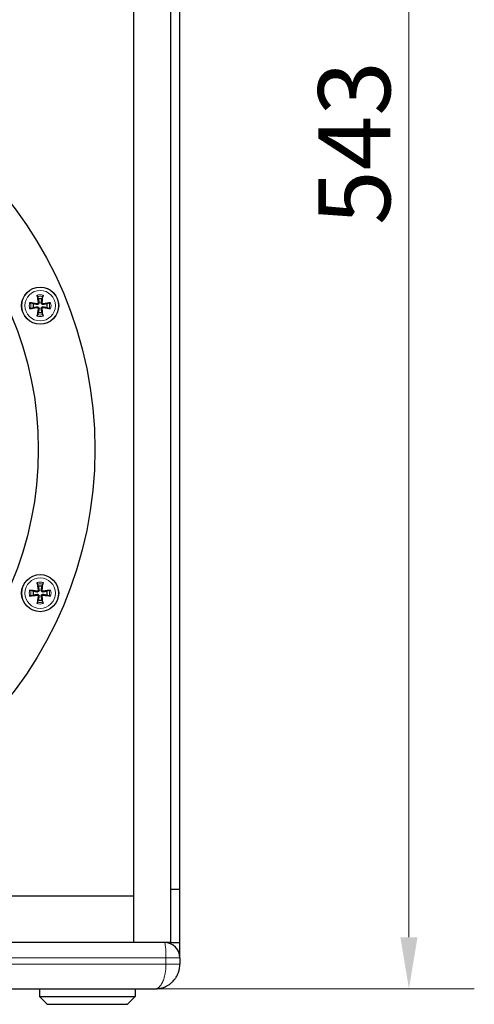
# Model space of a CAD drawing. Units: millimetres. Extents: x 206 to 1993, y 0 to 1400.
# Drawn here: x 470 to 617, y 432 to 751 of the extents above; entities that cross this region are included whole.
import ezdxf

# ---------------------------------------------------------------- set-up
doc = ezdxf.new("R2010")
doc.units = ezdxf.units.MM
doc.header["$LTSCALE"] = 6.666667
for name, color, linetype, lineweight in [('Dimension (ISO)', 7, 'Continuous', 15), ('Visible (ISO)', 7, 'Continuous', 25), ('Visible Narrow (ISO)', 7, 'Continuous', 15)]:
    doc.layers.add(name, color=color, linetype=linetype, lineweight=lineweight)
doc.styles.add('Note Text (ISO)', font='tahoma.ttf')
doc.dimstyles.new('Default (ISO)', dxfattribs={"dimscale": 6.666667, "dimtxt": 3.5, "dimasz": 2.5, "dimexe": 3.175, "dimexo": 0, "dimgap": 0.762, "dimtad": 1, "dimrnd": 1e-08, "dimtxsty": 'Note Text (ISO)', "dimcen": 0.09, "dimdle": 10, "dimclrd": 256, "dimclre": 256, "dimclrt": 256, "dimazin": 2, "dimtfac": 1.001486, "dimtmove": 0, "dimatfit": 3, "dimfxl": 0, "dimtolj": 1, "dimtzin": 0, "dimlwd": -1, "dimlwe": -1, "dimarcsym": 0})

# ---------------------------------------------------------------- blocks, each defined once
blk = doc.blocks.new('*D5')
at = {"layer": 'Defpoints', "color": 0, "transparency": 16777216}
for p in [(513.38, 980.04), (513.38, 437.04), (595.54, 437.04)]:
    blk.add_point(p, dxfattribs=at)
at = {"layer": 'Dimension (ISO)', "transparency": 16777216}
for p, q in [((513.38, 980.04), (616.71, 980.04)), ((595.54, 963.38), (595.54, 453.71)), ((513.38, 437.04), (616.71, 437.04))]:
    blk.add_line(p, q, dxfattribs=at)
for points in [[(592.77, 963.38), (598.32, 963.38), (595.54, 980.04)], [(592.77, 453.71), (598.32, 453.71), (595.54, 437.04)]]:
    blk.add_solid(points, dxfattribs=at)
at = {"layer": 'Dimension (ISO)', "transparency": 16777216, "insert": (566.16, 684.14), "char_height": 23.333, "attachment_point": 1, "rotation": 90, "style": 'Note Text (ISO)'}
blk.add_mtext('\\A1;543', dxfattribs=at)

msp = doc.modelspace()

# ---------------------------------------------------------------- linework, layer by layer
at = {"layer": 'Visible (ISO)'}
for p, q in [((506.377, 965.044), (506.377, 452.044)), ((518.377, 965.044), (518.377, 452.044)), ((521.377, 469.329), (521.377, 947.758)), ((518.377, 469.329), (521.377, 469.329)), ((521.377, 452.044), (521.377, 469.329)), ((506.377, 467.044), (221.377, 467.044)), ((506.377, 467.044), (506.377, 452.044)), ((516.377, 452.044), (211.377, 452.044)), ((518.377, 452.044), (516.377, 452.044)), ((518.377, 452.044), (521.377, 452.044)), ((518.377, 452.044), (521.377, 452.044)), ((521.377, 447.044), (521.377, 452.044)), ((521.377, 447.044), (521.377, 445.044)), ((214.377, 437.044), (513.377, 437.044)), ((475.877, 437.044), (475.877, 434.544)), ((506.877, 437.044), (506.877, 434.544)), ((475.877, 434.544), (506.877, 434.544)), ((478.377, 432.044), (475.877, 434.544)), ((504.377, 432.044), (506.877, 434.544)), ((478.377, 432.044), (504.377, 432.044))]:
    msp.add_line(p, q, dxfattribs=at)
for centre, radius in [((363.877, 611.544), 130), ((363.877, 611.544), 111.667), ((476.129, 658.04), 6), ((476.129, 565.048), 6)]:
    msp.add_circle(centre, radius, dxfattribs=at)
for centre, radius, start, end in [((476.129, 658.04), 2.252, 74.38624, 105.61376), ((476.129, 658.04), 2.252, 164.38624, 195.61376), ((476.129, 658.04), 2.252, 344.38624, 15.61376), ((476.129, 658.04), 2.252, 254.38624, 285.61376), ((476.129, 565.048), 2.252, 74.38624, 105.61376), ((476.129, 565.048), 2.252, 164.38624, 195.61376), ((476.129, 565.048), 2.252, 344.38624, 15.61376), ((476.129, 565.048), 2.252, 254.38624, 285.61376), ((516.377, 447.044), 5, 0, 90)]:
    msp.add_arc(centre, radius, start, end, dxfattribs=at)
for centre, major_axis, start_param, end_param in [((476.529, 658.104), (1.576, -9.867), 4.3538027, 4.6006943), ((475.729, 658.104), (1.576, 9.867), 4.8240837, 5.0709753), ((476.065, 657.64), (-9.867, 1.576), 4.8240837, 5.0709753), ((476.065, 658.44), (9.867, 1.576), 4.3538027, 4.6006943), ((476.529, 657.976), (-1.576, -9.867), 4.8240837, 5.0709753), ((475.729, 657.976), (-1.576, 9.867), 4.3538027, 4.6006943), ((476.193, 657.64), (-9.867, -1.576), 4.3538027, 4.6006943), ((476.193, 658.44), (9.867, -1.576), 4.8240837, 5.0709753), ((476.529, 565.112), (1.576, -9.867), 4.3538027, 4.6006943), ((475.729, 565.112), (1.576, 9.867), 4.8240837, 5.0709753), ((476.065, 564.648), (-9.867, 1.576), 4.8240837, 5.0709753), ((476.065, 565.448), (9.867, 1.576), 4.3538027, 4.6006943), ((476.529, 564.984), (-1.576, -9.867), 4.8240837, 5.0709753), ((475.729, 564.984), (-1.576, 9.867), 4.3538027, 4.6006943), ((476.193, 564.648), (-9.867, -1.576), 4.3538027, 4.6006943), ((476.193, 565.448), (9.867, -1.576), 4.8240837, 5.0709753)]:
    msp.add_ellipse(centre, major_axis=major_axis, ratio=0.0871557, start_param=start_param, end_param=end_param, dxfattribs=at)
for points, knots in [([(475.266, 660.946), (475.26, 660.964), (475.252, 660.99), (475.237, 661.052), (475.226, 661.1), (475.209, 661.19), (475.198, 661.247), (475.183, 661.342), (475.176, 661.394), (475.17, 661.438)], [0.136605918, 0.136605918, 0.136605918, 0.136605918, 0.148674364, 0.148674364, 0.163499628, 0.163499628, 0.178434656, 0.178434656, 0.192105954, 0.192105954, 0.192105954, 0.192105954]), ([(477.087, 661.438), (477.081, 661.394), (477.074, 661.342), (477.059, 661.247), (477.049, 661.19), (477.031, 661.1), (477.02, 661.052), (477.005, 660.99), (476.997, 660.964), (476.991, 660.946)], [0.046056669, 0.046056669, 0.046056669, 0.046056669, 0.059727967, 0.059727967, 0.074662994, 0.074662994, 0.089488259, 0.089488259, 0.101556705, 0.101556705, 0.101556705, 0.101556705]), ([(472.731, 658.998), (472.774, 658.992), (472.827, 658.985), (472.921, 658.97), (472.979, 658.96), (473.069, 658.942), (473.117, 658.931), (473.178, 658.916), (473.205, 658.908), (473.223, 658.902)], [0.046056669, 0.046056669, 0.046056669, 0.046056669, 0.059727967, 0.059727967, 0.074662994, 0.074662994, 0.089488259, 0.089488259, 0.101556705, 0.101556705, 0.101556705, 0.101556705]), ([(473.223, 657.177), (473.205, 657.171), (473.178, 657.164), (473.117, 657.148), (473.069, 657.137), (472.979, 657.12), (472.921, 657.11), (472.827, 657.094), (472.774, 657.087), (472.731, 657.081)], [0.136605918, 0.136605918, 0.136605918, 0.136605918, 0.148674364, 0.148674364, 0.163499628, 0.163499628, 0.178434656, 0.178434656, 0.192105954, 0.192105954, 0.192105954, 0.192105954]), ([(475.751, 659.107), (475.757, 659.078), (475.761, 659.047), (475.766, 658.958), (475.76, 658.898), (475.735, 658.797), (475.716, 658.748), (475.664, 658.654), (475.631, 658.61), (475.558, 658.537), (475.514, 658.504), (475.421, 658.452), (475.371, 658.433), (475.27, 658.408), (475.211, 658.402), (475.121, 658.407), (475.091, 658.411), (475.061, 658.417)], [0.25537486, 0.25537486, 0.25537486, 0.25537486, 0.2650054, 0.2650054, 0.28321771, 0.28321771, 0.29863484, 0.29863484, 0.31405197, 0.31405197, 0.32946909, 0.32946909, 0.34488622, 0.34488622, 0.36309853, 0.36309853, 0.37272908, 0.37272908, 0.37272908, 0.37272908]), ([(475.061, 657.662), (475.091, 657.668), (475.121, 657.672), (475.211, 657.677), (475.27, 657.671), (475.371, 657.646), (475.421, 657.627), (475.514, 657.576), (475.558, 657.542), (475.631, 657.469), (475.664, 657.425), (475.716, 657.332), (475.735, 657.282), (475.76, 657.181), (475.766, 657.122), (475.761, 657.032), (475.757, 657.002), (475.751, 656.972)], [0.25537486, 0.25537486, 0.25537486, 0.25537486, 0.2650054, 0.2650054, 0.28321771, 0.28321771, 0.29863484, 0.29863484, 0.31405197, 0.31405197, 0.32946909, 0.32946909, 0.34488622, 0.34488622, 0.36309853, 0.36309853, 0.37272908, 0.37272908, 0.37272908, 0.37272908]), ([(475.498, 659.067), (475.505, 659.024), (475.503, 658.977), (475.481, 658.888), (475.461, 658.845), (475.41, 658.775), (475.376, 658.742), (475.298, 658.694), (475.253, 658.678), (475.176, 658.665), (475.138, 658.664), (475.101, 658.67)], [0, 0, 0, 0, 0.013052919, 0.013052919, 0.026105839, 0.026105839, 0.039116931, 0.039116931, 0.052128023, 0.052128023, 0.06274167, 0.06274167, 0.06274167, 0.06274167]), ([(475.101, 657.41), (475.144, 657.416), (475.191, 657.414), (475.281, 657.392), (475.323, 657.372), (475.394, 657.321), (475.426, 657.287), (475.474, 657.209), (475.49, 657.164), (475.503, 657.087), (475.504, 657.049), (475.498, 657.013)], [0, 0, 0, 0, 0.013052919, 0.013052919, 0.026105839, 0.026105839, 0.039116931, 0.039116931, 0.052128023, 0.052128023, 0.06274167, 0.06274167, 0.06274167, 0.06274167]), ([(477.196, 658.417), (477.167, 658.411), (477.136, 658.407), (477.046, 658.402), (476.987, 658.408), (476.886, 658.433), (476.837, 658.452), (476.743, 658.504), (476.699, 658.537), (476.626, 658.61), (476.593, 658.654), (476.541, 658.748), (476.522, 658.797), (476.497, 658.898), (476.491, 658.958), (476.496, 659.047), (476.5, 659.078), (476.506, 659.107)], [0.25537486, 0.25537486, 0.25537486, 0.25537486, 0.2650054, 0.2650054, 0.28321771, 0.28321771, 0.29863484, 0.29863484, 0.31405197, 0.31405197, 0.32946909, 0.32946909, 0.34488622, 0.34488622, 0.36309853, 0.36309853, 0.37272908, 0.37272908, 0.37272908, 0.37272908]), ([(476.506, 656.972), (476.5, 657.002), (476.496, 657.032), (476.491, 657.122), (476.497, 657.181), (476.522, 657.282), (476.541, 657.332), (476.593, 657.425), (476.626, 657.469), (476.699, 657.542), (476.743, 657.576), (476.837, 657.627), (476.886, 657.646), (476.987, 657.671), (477.046, 657.677), (477.136, 657.672), (477.167, 657.668), (477.196, 657.662)], [0.25537486, 0.25537486, 0.25537486, 0.25537486, 0.2650054, 0.2650054, 0.28321771, 0.28321771, 0.29863484, 0.29863484, 0.31405197, 0.31405197, 0.32946909, 0.32946909, 0.34488622, 0.34488622, 0.36309853, 0.36309853, 0.37272908, 0.37272908, 0.37272908, 0.37272908]), ([(476.759, 657.013), (476.752, 657.055), (476.754, 657.102), (476.776, 657.192), (476.796, 657.234), (476.847, 657.305), (476.881, 657.337), (476.96, 657.385), (477.004, 657.402), (477.081, 657.414), (477.119, 657.415), (477.156, 657.41)], [0, 0, 0, 0, 0.013052919, 0.013052919, 0.026105839, 0.026105839, 0.039116931, 0.039116931, 0.052128023, 0.052128023, 0.06274167, 0.06274167, 0.06274167, 0.06274167]), ([(477.156, 658.67), (477.113, 658.663), (477.066, 658.665), (476.976, 658.687), (476.934, 658.707), (476.864, 658.758), (476.831, 658.792), (476.783, 658.871), (476.767, 658.915), (476.754, 658.992), (476.753, 659.03), (476.759, 659.067)], [0, 0, 0, 0, 0.013052919, 0.013052919, 0.026105839, 0.026105839, 0.039116931, 0.039116931, 0.052128023, 0.052128023, 0.06274167, 0.06274167, 0.06274167, 0.06274167]), ([(479.035, 658.902), (479.053, 658.908), (479.079, 658.916), (479.141, 658.931), (479.189, 658.942), (479.279, 658.96), (479.336, 658.97), (479.431, 658.985), (479.483, 658.992), (479.527, 658.998)], [0.136605918, 0.136605918, 0.136605918, 0.136605918, 0.148674364, 0.148674364, 0.163499628, 0.163499628, 0.178434656, 0.178434656, 0.192105954, 0.192105954, 0.192105954, 0.192105954]), ([(479.527, 657.081), (479.483, 657.087), (479.431, 657.094), (479.336, 657.11), (479.279, 657.12), (479.189, 657.137), (479.141, 657.148), (479.079, 657.164), (479.053, 657.171), (479.035, 657.177)], [0.046056669, 0.046056669, 0.046056669, 0.046056669, 0.059727967, 0.059727967, 0.074662994, 0.074662994, 0.089488259, 0.089488259, 0.101556705, 0.101556705, 0.101556705, 0.101556705]), ([(475.17, 654.642), (475.176, 654.685), (475.183, 654.738), (475.198, 654.832), (475.209, 654.89), (475.226, 654.98), (475.237, 655.028), (475.252, 655.089), (475.26, 655.116), (475.266, 655.134)], [0.046056669, 0.046056669, 0.046056669, 0.046056669, 0.059727967, 0.059727967, 0.074662994, 0.074662994, 0.089488259, 0.089488259, 0.101556705, 0.101556705, 0.101556705, 0.101556705]), ([(476.991, 655.134), (476.997, 655.116), (477.005, 655.089), (477.02, 655.028), (477.031, 654.98), (477.049, 654.89), (477.059, 654.832), (477.074, 654.738), (477.081, 654.685), (477.087, 654.642)], [0.136605918, 0.136605918, 0.136605918, 0.136605918, 0.148674364, 0.148674364, 0.163499628, 0.163499628, 0.178434656, 0.178434656, 0.192105954, 0.192105954, 0.192105954, 0.192105954]), ([(475.266, 567.954), (475.26, 567.972), (475.252, 567.998), (475.237, 568.06), (475.226, 568.108), (475.209, 568.198), (475.198, 568.255), (475.183, 568.35), (475.176, 568.402), (475.17, 568.446)], [0.136605918, 0.136605918, 0.136605918, 0.136605918, 0.148674364, 0.148674364, 0.163499628, 0.163499628, 0.178434656, 0.178434656, 0.192105954, 0.192105954, 0.192105954, 0.192105954]), ([(477.087, 568.446), (477.081, 568.402), (477.074, 568.35), (477.059, 568.255), (477.049, 568.198), (477.031, 568.108), (477.02, 568.06), (477.005, 567.998), (476.997, 567.972), (476.991, 567.954)], [0.046056669, 0.046056669, 0.046056669, 0.046056669, 0.059727967, 0.059727967, 0.074662994, 0.074662994, 0.089488259, 0.089488259, 0.101556705, 0.101556705, 0.101556705, 0.101556705]), ([(472.731, 566.006), (472.774, 566), (472.827, 565.993), (472.921, 565.978), (472.979, 565.968), (473.069, 565.95), (473.117, 565.939), (473.178, 565.924), (473.205, 565.916), (473.223, 565.91)], [0.046056669, 0.046056669, 0.046056669, 0.046056669, 0.059727967, 0.059727967, 0.074662994, 0.074662994, 0.089488259, 0.089488259, 0.101556705, 0.101556705, 0.101556705, 0.101556705]), ([(473.223, 564.185), (473.205, 564.179), (473.178, 564.171), (473.117, 564.156), (473.069, 564.145), (472.979, 564.128), (472.921, 564.117), (472.827, 564.102), (472.774, 564.095), (472.731, 564.089)], [0.136605918, 0.136605918, 0.136605918, 0.136605918, 0.148674364, 0.148674364, 0.163499628, 0.163499628, 0.178434656, 0.178434656, 0.192105954, 0.192105954, 0.192105954, 0.192105954]), ([(475.751, 566.115), (475.757, 566.086), (475.761, 566.055), (475.766, 565.965), (475.76, 565.906), (475.735, 565.805), (475.716, 565.756), (475.664, 565.662), (475.631, 565.618), (475.558, 565.545), (475.514, 565.512), (475.421, 565.46), (475.371, 565.441), (475.27, 565.416), (475.211, 565.41), (475.121, 565.415), (475.091, 565.419), (475.061, 565.425)], [0.25537486, 0.25537486, 0.25537486, 0.25537486, 0.2650054, 0.2650054, 0.28321771, 0.28321771, 0.29863484, 0.29863484, 0.31405197, 0.31405197, 0.32946909, 0.32946909, 0.34488622, 0.34488622, 0.36309853, 0.36309853, 0.37272908, 0.37272908, 0.37272908, 0.37272908]), ([(475.061, 564.67), (475.091, 564.676), (475.121, 564.68), (475.211, 564.685), (475.27, 564.679), (475.371, 564.654), (475.421, 564.635), (475.514, 564.583), (475.558, 564.55), (475.631, 564.477), (475.664, 564.433), (475.716, 564.34), (475.735, 564.29), (475.76, 564.189), (475.766, 564.13), (475.761, 564.04), (475.757, 564.01), (475.751, 563.98)], [0.25537486, 0.25537486, 0.25537486, 0.25537486, 0.2650054, 0.2650054, 0.28321771, 0.28321771, 0.29863484, 0.29863484, 0.31405197, 0.31405197, 0.32946909, 0.32946909, 0.34488622, 0.34488622, 0.36309853, 0.36309853, 0.37272908, 0.37272908, 0.37272908, 0.37272908]), ([(475.498, 566.075), (475.505, 566.032), (475.503, 565.985), (475.481, 565.895), (475.461, 565.853), (475.41, 565.783), (475.376, 565.75), (475.298, 565.702), (475.253, 565.686), (475.176, 565.673), (475.138, 565.672), (475.101, 565.678)], [0, 0, 0, 0, 0.013052919, 0.013052919, 0.026105839, 0.026105839, 0.039116931, 0.039116931, 0.052128023, 0.052128023, 0.06274167, 0.06274167, 0.06274167, 0.06274167]), ([(475.101, 564.417), (475.144, 564.424), (475.191, 564.422), (475.281, 564.4), (475.323, 564.38), (475.394, 564.329), (475.426, 564.295), (475.474, 564.217), (475.49, 564.172), (475.503, 564.095), (475.504, 564.057), (475.498, 564.02)], [0, 0, 0, 0, 0.013052919, 0.013052919, 0.026105839, 0.026105839, 0.039116931, 0.039116931, 0.052128023, 0.052128023, 0.06274167, 0.06274167, 0.06274167, 0.06274167]), ([(477.196, 565.425), (477.167, 565.419), (477.136, 565.415), (477.046, 565.41), (476.987, 565.416), (476.886, 565.441), (476.837, 565.46), (476.743, 565.512), (476.699, 565.545), (476.626, 565.618), (476.593, 565.662), (476.541, 565.756), (476.522, 565.805), (476.497, 565.906), (476.491, 565.965), (476.496, 566.055), (476.5, 566.086), (476.506, 566.115)], [0.25537486, 0.25537486, 0.25537486, 0.25537486, 0.2650054, 0.2650054, 0.28321771, 0.28321771, 0.29863484, 0.29863484, 0.31405197, 0.31405197, 0.32946909, 0.32946909, 0.34488622, 0.34488622, 0.36309853, 0.36309853, 0.37272908, 0.37272908, 0.37272908, 0.37272908]), ([(476.506, 563.98), (476.5, 564.01), (476.496, 564.04), (476.491, 564.13), (476.497, 564.189), (476.522, 564.29), (476.541, 564.34), (476.593, 564.433), (476.626, 564.477), (476.699, 564.55), (476.743, 564.583), (476.837, 564.635), (476.886, 564.654), (476.987, 564.679), (477.046, 564.685), (477.136, 564.68), (477.167, 564.676), (477.196, 564.67)], [0.25537486, 0.25537486, 0.25537486, 0.25537486, 0.2650054, 0.2650054, 0.28321771, 0.28321771, 0.29863484, 0.29863484, 0.31405197, 0.31405197, 0.32946909, 0.32946909, 0.34488622, 0.34488622, 0.36309853, 0.36309853, 0.37272908, 0.37272908, 0.37272908, 0.37272908]), ([(476.759, 564.02), (476.752, 564.063), (476.754, 564.11), (476.776, 564.2), (476.796, 564.242), (476.847, 564.313), (476.881, 564.345), (476.96, 564.393), (477.004, 564.409), (477.081, 564.422), (477.119, 564.423), (477.156, 564.417)], [0, 0, 0, 0, 0.013052919, 0.013052919, 0.026105839, 0.026105839, 0.039116931, 0.039116931, 0.052128023, 0.052128023, 0.06274167, 0.06274167, 0.06274167, 0.06274167]), ([(477.156, 565.678), (477.113, 565.671), (477.066, 565.673), (476.976, 565.695), (476.934, 565.715), (476.864, 565.766), (476.831, 565.8), (476.783, 565.879), (476.767, 565.923), (476.754, 566), (476.753, 566.038), (476.759, 566.075)], [0, 0, 0, 0, 0.013052919, 0.013052919, 0.026105839, 0.026105839, 0.039116931, 0.039116931, 0.052128023, 0.052128023, 0.06274167, 0.06274167, 0.06274167, 0.06274167]), ([(479.035, 565.91), (479.053, 565.916), (479.079, 565.924), (479.141, 565.939), (479.189, 565.95), (479.279, 565.968), (479.336, 565.978), (479.431, 565.993), (479.483, 566), (479.527, 566.006)], [0.136605918, 0.136605918, 0.136605918, 0.136605918, 0.148674364, 0.148674364, 0.163499628, 0.163499628, 0.178434656, 0.178434656, 0.192105954, 0.192105954, 0.192105954, 0.192105954]), ([(479.527, 564.089), (479.483, 564.095), (479.431, 564.102), (479.336, 564.117), (479.279, 564.128), (479.189, 564.145), (479.141, 564.156), (479.079, 564.171), (479.053, 564.179), (479.035, 564.185)], [0.046056669, 0.046056669, 0.046056669, 0.046056669, 0.059727967, 0.059727967, 0.074662994, 0.074662994, 0.089488259, 0.089488259, 0.101556705, 0.101556705, 0.101556705, 0.101556705]), ([(475.17, 561.65), (475.176, 561.693), (475.183, 561.746), (475.198, 561.84), (475.209, 561.898), (475.226, 561.988), (475.237, 562.036), (475.252, 562.097), (475.26, 562.124), (475.266, 562.142)], [0.046056669, 0.046056669, 0.046056669, 0.046056669, 0.059727967, 0.059727967, 0.074662994, 0.074662994, 0.089488259, 0.089488259, 0.101556705, 0.101556705, 0.101556705, 0.101556705]), ([(476.991, 562.142), (476.997, 562.124), (477.005, 562.097), (477.02, 562.036), (477.031, 561.988), (477.049, 561.898), (477.059, 561.84), (477.074, 561.746), (477.081, 561.693), (477.087, 561.65)], [0.136605918, 0.136605918, 0.136605918, 0.136605918, 0.148674364, 0.148674364, 0.163499628, 0.163499628, 0.178434656, 0.178434656, 0.192105954, 0.192105954, 0.192105954, 0.192105954]), ([(513.377, 437.044), (513.835, 437.044), (514.293, 437.083), (514.746, 437.162), (514.798, 437.171), (514.851, 437.18), (514.903, 437.191), (515.307, 437.269), (515.702, 437.378), (516.09, 437.518), (516.187, 437.552), (516.283, 437.589), (516.379, 437.628), (516.728, 437.77), (517.065, 437.935), (517.388, 438.122), (517.507, 438.191), (517.625, 438.263), (517.741, 438.339), (518.039, 438.532), (518.324, 438.746), (518.598, 438.982), (518.719, 439.086), (518.838, 439.195), (518.954, 439.308), (519.025, 439.377), (519.095, 439.447), (519.163, 439.518), (519.346, 439.711), (519.52, 439.911), (519.683, 440.121), (519.782, 440.247), (519.877, 440.376), (519.968, 440.508), (520.032, 440.602), (520.094, 440.697), (520.155, 440.793), (520.305, 441.033), (520.444, 441.284), (520.569, 441.54), (520.697, 441.802), (520.81, 442.071), (520.908, 442.345), (520.945, 442.448), (520.98, 442.551), (521.012, 442.655), (521.069, 442.837), (521.12, 443.022), (521.164, 443.209), (521.182, 443.285), (521.199, 443.361), (521.214, 443.437), (521.323, 443.966), (521.377, 444.501), (521.377, 445.044)], [-0.000018249, -0.000018249, -0.000018249, -0.000018249, 0.00143241, 0.00143241, 0.00143241, 0.001600362, 0.001600362, 0.001600362, 0.00289531, 0.00289531, 0.00289531, 0.003218974, 0.003218974, 0.003218974, 0.004400688, 0.004400688, 0.004400688, 0.004837585, 0.004837585, 0.004837585, 0.005958995, 0.005958995, 0.005958995, 0.006456197, 0.006456197, 0.006456197, 0.006760423, 0.006760423, 0.006760423, 0.007581188, 0.007581188, 0.007581188, 0.008074808, 0.008074808, 0.008074808, 0.008423092, 0.008423092, 0.008423092, 0.009287519, 0.009287519, 0.009287519, 0.010172624, 0.010172624, 0.010172624, 0.010502725, 0.010502725, 0.010502725, 0.011078913, 0.011078913, 0.011078913, 0.011312031, 0.011312031, 0.011312031, 0.012930643, 0.012930643, 0.012930643, 0.012930643])]:
    msp.add_open_spline(points, degree=3, knots=knots, dxfattribs=at)
for points, weights in [([(475.266, 660.946), (475.413, 660.523), (475.522, 660.209)], [1.00372331867, 1.01275690785, 1]), ([(475.522, 660.209), (475.675, 659.475), (475.751, 659.107)], [1, 1.45332810753, 1.87681380149]), ([(476.506, 659.107), (476.582, 659.475), (476.735, 660.209)], [1.87681380149, 1.45332810753, 1]), ([(476.735, 660.209), (476.844, 660.523), (476.991, 660.946)], [1, 1.01275690773, 1.00372331863]), ([(473.96, 658.646), (473.645, 658.755), (473.223, 658.902)], [1, 1.0127569076, 1.00372331859]), ([(473.223, 657.177), (473.645, 657.324), (473.96, 657.434)], [1.00372331868, 1.0127569079, 1]), ([(475.061, 658.417), (474.693, 658.493), (473.96, 658.646)], [1.87681380149, 1.45332810753, 1]), ([(473.96, 657.434), (474.693, 657.586), (475.061, 657.662)], [1, 1.45332810753, 1.87681380149]), ([(475.751, 656.972), (475.675, 656.604), (475.522, 655.871)], [1.87681380149, 1.45332810753, 1]), ([(476.735, 655.871), (476.582, 656.604), (476.506, 656.972)], [1, 1.45332810753, 1.87681380149]), ([(478.298, 658.646), (477.564, 658.493), (477.196, 658.417)], [1, 1.45332810753, 1.87681380149]), ([(477.196, 657.662), (477.564, 657.586), (478.298, 657.434)], [1.87681380149, 1.45332810753, 1]), ([(479.035, 658.902), (478.612, 658.755), (478.298, 658.646)], [1.00372331868, 1.0127569079, 1]), ([(478.298, 657.434), (478.612, 657.324), (479.035, 657.177)], [1, 1.01275690762, 1.0037233186]), ([(475.522, 655.871), (475.413, 655.556), (475.266, 655.134)], [1, 1.01275690772, 1.00372331863]), ([(476.991, 655.134), (476.844, 655.556), (476.735, 655.871)], [1.00372331867, 1.01275690785, 1]), ([(475.266, 567.954), (475.413, 567.531), (475.522, 567.217)], [1.00372331867, 1.01275690785, 1]), ([(475.522, 567.217), (475.675, 566.483), (475.751, 566.115)], [1, 1.45332810753, 1.87681380149]), ([(476.506, 566.115), (476.582, 566.483), (476.735, 567.217)], [1.87681380149, 1.45332810753, 1]), ([(476.735, 567.217), (476.844, 567.531), (476.991, 567.954)], [1, 1.01275690773, 1.00372331863]), ([(473.96, 565.654), (473.645, 565.763), (473.223, 565.91)], [1, 1.0127569076, 1.00372331859]), ([(473.223, 564.185), (473.645, 564.332), (473.96, 564.441)], [1.00372331868, 1.0127569079, 1]), ([(475.061, 565.425), (474.693, 565.501), (473.96, 565.654)], [1.87681380149, 1.45332810753, 1]), ([(473.96, 564.441), (474.693, 564.594), (475.061, 564.67)], [1, 1.45332810753, 1.87681380149]), ([(475.751, 563.98), (475.675, 563.612), (475.522, 562.879)], [1.87681380149, 1.45332810753, 1]), ([(476.735, 562.879), (476.582, 563.612), (476.506, 563.98)], [1, 1.45332810753, 1.87681380149]), ([(478.298, 565.654), (477.564, 565.501), (477.196, 565.425)], [1, 1.45332810753, 1.87681380149]), ([(477.196, 564.67), (477.564, 564.594), (478.298, 564.441)], [1.87681380149, 1.45332810753, 1]), ([(479.035, 565.91), (478.612, 565.763), (478.298, 565.654)], [1.00372331868, 1.0127569079, 1]), ([(478.298, 564.441), (478.612, 564.332), (479.035, 564.185)], [1, 1.01275690762, 1.0037233186]), ([(475.522, 562.879), (475.413, 562.564), (475.266, 562.142)], [1, 1.01275690772, 1.00372331863]), ([(476.991, 562.142), (476.844, 562.564), (476.735, 562.879)], [1.00372331867, 1.01275690785, 1])]:
    msp.add_rational_spline(points, weights, degree=2, dxfattribs=at)
at = {"layer": 'Visible Narrow (ISO)'}
for p, q in [((475.101, 658.67), (475.061, 658.417)), ((475.101, 657.41), (475.061, 657.662)), ((475.498, 659.067), (475.751, 659.107)), ((475.498, 657.013), (475.751, 656.972)), ((476.759, 659.067), (476.506, 659.107)), ((476.759, 657.013), (476.506, 656.972)), ((477.156, 658.67), (477.196, 658.417)), ((477.156, 657.41), (477.196, 657.662)), ((475.101, 565.678), (475.061, 565.425)), ((475.101, 564.417), (475.061, 564.67)), ((475.498, 566.075), (475.751, 566.115)), ((475.498, 564.02), (475.751, 563.98)), ((476.759, 566.075), (476.506, 566.115)), ((476.759, 564.02), (476.506, 563.98)), ((477.156, 565.678), (477.196, 565.425)), ((477.156, 564.417), (477.196, 564.67)), ((210.885, 447.044), (516.869, 447.044)), ((516.869, 445.044), (516.869, 447.044)), ((516.869, 447.044), (521.377, 447.044)), ((516.869, 445.044), (210.885, 445.044)), ((521.377, 445.044), (516.869, 445.044))]:
    msp.add_line(p, q, dxfattribs=at)
for centre, radius in [((476.129, 658.04), 5.943), ((476.129, 658.04), 4.93), ((476.129, 565.048), 5.943), ((476.129, 565.048), 4.93)]:
    msp.add_circle(centre, radius, dxfattribs=at)
for centre, radius, start, end in [((476.129, 658.04), 3.531, 74.25052, 105.74948), ((476.129, 658.04), 3.031, 73.47189, 106.52811), ((476.129, 658.04), 3.531, 164.25052, 195.74948), ((476.129, 658.04), 3.031, 163.47189, 196.52811), ((476.129, 658.04), 3.031, 343.47189, 16.52811), ((476.129, 658.04), 3.531, 344.25052, 15.74948), ((476.129, 658.04), 3.531, 254.25052, 285.74948), ((476.129, 658.04), 3.031, 253.47189, 286.52811), ((476.129, 565.048), 3.531, 74.25052, 105.74948), ((476.129, 565.048), 3.031, 73.47189, 106.52811), ((476.129, 565.048), 3.531, 164.25052, 195.74948), ((476.129, 565.048), 3.031, 163.47189, 196.52811), ((476.129, 565.048), 3.031, 343.47189, 16.52811), ((476.129, 565.048), 3.531, 344.25052, 15.74948), ((476.129, 565.048), 3.531, 254.25052, 285.74948), ((476.129, 565.048), 3.031, 253.47189, 286.52811)]:
    msp.add_arc(centre, radius, start, end, dxfattribs=at)
msp.add_ellipse((516.377, 447.044), major_axis=(0, 5), ratio=0.0984258, start_param=4.712389, end_param=6.2831853, dxfattribs=at)
msp.add_open_spline([(513.377, 437.044), (513.577, 437.044), (513.776, 437.083), (513.973, 437.162), (513.996, 437.171), (514.019, 437.18), (514.042, 437.191), (514.218, 437.269), (514.39, 437.378), (514.559, 437.518), (514.602, 437.552), (514.644, 437.589), (514.685, 437.628), (514.838, 437.77), (514.985, 437.935), (515.126, 438.122), (515.178, 438.191), (515.229, 438.263), (515.28, 438.339), (515.41, 438.532), (515.535, 438.746), (515.654, 438.982), (515.707, 439.086), (515.759, 439.195), (515.81, 439.308), (515.841, 439.377), (515.871, 439.447), (515.901, 439.518), (515.981, 439.711), (516.057, 439.911), (516.129, 440.121), (516.172, 440.247), (516.213, 440.376), (516.253, 440.508), (516.281, 440.602), (516.308, 440.697), (516.335, 440.793), (516.4, 441.033), (516.461, 441.284), (516.516, 441.54), (516.572, 441.802), (516.621, 442.071), (516.664, 442.345), (516.68, 442.448), (516.695, 442.551), (516.71, 442.655), (516.735, 442.837), (516.757, 443.022), (516.776, 443.209), (516.784, 443.285), (516.791, 443.361), (516.798, 443.437), (516.846, 443.966), (516.869, 444.501), (516.869, 445.044)], degree=3, knots=[-0.000018249, -0.000018249, -0.000018249, -0.000018249, 0.001432451, 0.001432451, 0.001432451, 0.001600482, 0.001600482, 0.001600482, 0.002895468, 0.002895468, 0.002895468, 0.003219212, 0.003219212, 0.003219212, 0.00440102, 0.00440102, 0.00440102, 0.004837943, 0.004837943, 0.004837943, 0.005959526, 0.005959526, 0.005959526, 0.006456673, 0.006456673, 0.006456673, 0.006761055, 0.006761055, 0.006761055, 0.007581914, 0.007581914, 0.007581914, 0.008075404, 0.008075404, 0.008075404, 0.008423898, 0.008423898, 0.008423898, 0.009288389, 0.009288389, 0.009288389, 0.01017354, 0.01017354, 0.01017354, 0.010503499, 0.010503499, 0.010503499, 0.011079854, 0.011079854, 0.011079854, 0.011312865, 0.011312865, 0.011312865, 0.012931595, 0.012931595, 0.012931595, 0.012931595], dxfattribs=at)

# ---------------------------------------------------------------- dimensions: what is measured, and where the dimension line sits
at = {"layer": 'Dimension (ISO)'}
dim = msp.add_linear_dim(base=(595.544, 437.044), p1=(513.377, 980.044), p2=(513.377, 437.044), angle=270, dimstyle='Default (ISO)', override={"dimdec": 2, "dimtp": 0, "dimtm": 0, "dimtdec": 2, "dimtofl": 0, "dimatfit": 1}, dxfattribs=at)
dim.commit()
dim.dimension.update_dxf_attribs({"geometry": '*D5', "text_midpoint": (595.544, 708.544), "dimtype": 160})

doc.saveas('drawing.dxf')
